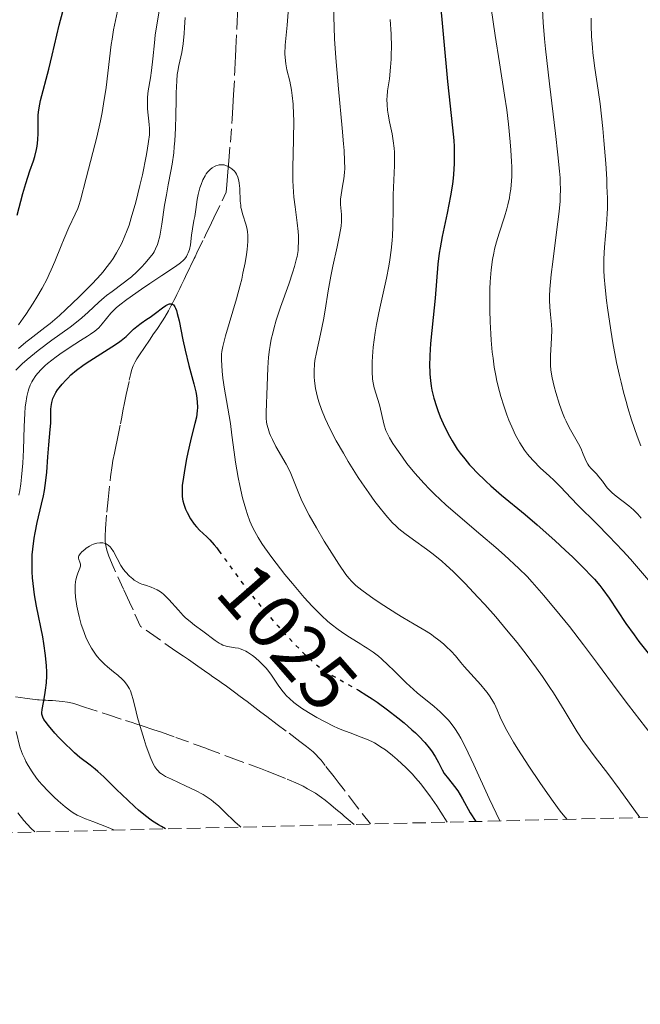
# Model space of a CAD drawing. Units: metres. Extents: x 661374 to 664827, y 4758092 to 4760452.
# Drawn here: x 663301 to 663382, y 4758114 to 4758242 of the extents above; entities that cross this region are included whole.
import ezdxf
from ezdxf.enums import TextEntityAlignment as Align

# ---------------------------------------------------------------- set-up
doc = ezdxf.new("R2010")
doc.units = ezdxf.units.M
doc.header["$MEASUREMENT"] = 0
doc.linetypes.add('DGN Style 3', pattern=[2.435890702152634, 1.739921930109024, -0.6959687720436097])
doc.linetypes.add('DGN Style 5', pattern=[1.217945351076317, 0.5219765790327072, -0.6959687720436097])
for name, color, linetype, lineweight in [('Barranco lineal', 142, 'DGN Style 3', 13), ('Cota de curva de nivel directora', 7, 'Continuous', 0), ('Curva de nivel directora', 30, 'Continuous', 30), ('Curva de nivel directora no vista', 30, 'DGN Style 5', 30), ('Curva de nivel intermedia', 30, 'Continuous', 0), ('Zona arbolada', 92, 'DGN Style 3', 0)]:
    doc.layers.add(name, color=color, linetype=linetype, lineweight=lineweight)
doc.styles.add('Style-Arial', font='arial.ttf')

msp = doc.modelspace()

# ---------------------------------------------------------------- linework, layer by layer
at = {"layer": 'Barranco lineal', "color": 142, "linetype": 'DGN Style 3', "lineweight": 13, "extrusion": (0.07204260382382757, -0.06087320788214887, 0.9955422220058876), "elevation": -240842.1557295643, "flags": 128}
msp.add_lwpolyline([(4062563.616044447, 2552936.17413888), (4062563.616044447, 2552934.47773091)], dxfattribs=at)
at = {"layer": 'Barranco lineal', "color": 142, "linetype": 'DGN Style 3', "lineweight": 13}
for points in [[(663327.9600000001, 4758219.789999999, 1029.809999999998), (663328.04, 4758220.730000001, 1029.839999999997), (663328.1799999997, 4758222.41, 1029.929999999993), (663328.2999999998, 4758223.869999999, 1030.050000000003), (663328.5, 4758226.279999999, 1030.289999999994), (663328.7199999997, 4758229.279999999, 1030.529999999999), (663328.8200000003, 4758230.800000001, 1030.699999999997), (663328.9199999999, 4758232.470000001, 1030.949999999997), (663329.0800000001, 4758235.58, 1031.5), (663329.1299999999, 4758236.680000001, 1031.660000000003), (663329.1600000003, 4758237.279999999, 1031.720000000001), (663329.2199999997, 4758238.449999999, 1031.789999999994), (663329.3899999997, 4758241.949999999, 1031.910000000003), (663329.5, 4758244.4, 1032.020000000004)], [(663346.6500000004, 4758137.880000001, 1016.270000000004), (663344.8499999996, 4758140.199999999, 1016.619999999995), (663343.0999999996, 4758142.460000001, 1017.020000000004), (663342.5800000001, 4758143.130000001, 1017.110000000001), (663342.3200000003, 4758143.470000001, 1017.14), (663341.9299999997, 4758143.970000001, 1017.160000000004), (663340.7599999999, 4758145.480000001, 1017.119999999995), (663340.2400000002, 4758146.15, 1017.160000000004), (663339.9699999997, 4758146.470000001, 1017.190000000002), (663339.5300000003, 4758146.939999999, 1017.229999999996), (663339.2100000001, 4758147.24, 1017.259999999995), (663338.3799999999, 4758147.91, 1017.320000000007), (663337.4800000006, 4758148.59, 1017.429999999993), (663335.7400000002, 4758149.91, 1017.669999999998), (663334.5800000001, 4758150.779999999, 1017.800000000003), (663333.2199999997, 4758151.810000001, 1017.899999999994), (663332.4600000001, 4758152.390000001, 1017.929999999993), (663331.6699999999, 4758152.980000001, 1017.910000000004), (663330.6799999997, 4758153.74, 1017.830000000002), (663330.2199999997, 4758154.08, 1017.800000000003), (663329.5999999996, 4758154.550000001, 1017.800000000003), (663329.2199999997, 4758154.83, 1017.830000000002), (663328.5099999999, 4758155.359999999, 1017.940000000002), (663327.9900000002, 4758155.730000001, 1018.070000000007), (663327.29, 4758156.220000001, 1018.259999999995), (663326.9500000002, 4758156.460000001, 1018.350000000006), (663326.2400000002, 4758156.960000001, 1018.490000000005), (663325.8399999999, 4758157.24, 1018.529999999999), (663325.1399999997, 4758157.730000001, 1018.559999999998), (663324.29, 4758158.32, 1018.529999999999), (663323.0499999998, 4758159.189999999, 1018.470000000001), (663322.4299999997, 4758159.619999999, 1018.470000000001), (663321.4400000004, 4758160.300000001, 1018.520000000004), (663319.0199999996, 4758161.99, 1018.710000000006), (663316.8600000005, 4758163.5, 1018.860000000001), (663315.8799999999, 4758165.630000001, 1019.149999999994), (663315.4100000003, 4758166.65, 1019.259999999995), (663314.6299999999, 4758168.34, 1019.399999999994), (663313.3099999997, 4758171.26, 1019.699999999997), (663312.75, 4758172.600000001, 1019.839999999997), (663312.5199999996, 4758173.24, 1019.899999999994), (663312.4400000004, 4758173.539999999, 1019.919999999998), (663312.3399999999, 4758173.980000001, 1019.960000000006), (663312.29, 4758174.449999999, 1020), (663312.2699999996, 4758174.710000001, 1020.029999999999), (663312.2599999999, 4758175.140000001, 1020.070000000007), (663312.3099999997, 4758176.189999999, 1020.179999999993), (663312.4800000006, 4758178.32, 1020.419999999998), (663312.6399999997, 4758179.930000001, 1020.610000000001), (663312.9800000006, 4758182.869999999, 1020.960000000006), (663313.1799999997, 4758184.34, 1021.130000000005), (663313.2800000003, 4758185.01, 1021.199999999997), (663313.4600000001, 4758185.960000001, 1021.259999999995), (663313.5899999999, 4758186.59, 1021.270000000004), (663313.8499999996, 4758187.859999999, 1021.25), (663314.2400000002, 4758189.75, 1021.179999999993), (663314.3700000001, 4758190.380000001, 1021.190000000002), (663314.6200000001, 4758191.65, 1021.259999999995), (663314.75, 4758192.279999999, 1021.309999999998), (663315.0099999999, 4758193.539999999, 1021.479999999996), (663315.4000000004, 4758195.430000001, 1021.779999999999), (663315.5800000001, 4758196.27, 1021.899999999994), (663315.6799999997, 4758196.680000001, 1021.979999999996), (663315.8099999997, 4758197.07, 1022.089999999997), (663315.8899999997, 4758197.26, 1022.160000000004), (663315.9699999997, 4758197.449999999, 1022.240000000005), (663316.1500000004, 4758197.810000001, 1022.419999999998), (663316.3600000005, 4758198.16, 1022.64), (663316.7999999998, 4758198.83, 1023.100000000006), (663317.2699999996, 4758199.52, 1023.550000000003), (663317.54, 4758199.91, 1023.75), (663317.8300000001, 4758200.350000001, 1023.949999999997), (663318, 4758200.59, 1024.039999999994), (663318.5499999998, 4758201.41, 1024.279999999999), (663318.9500000002, 4758201.99, 1024.419999999998), (663319.6799999997, 4758203.109999999, 1024.619999999995), (663319.9900000002, 4758203.59, 1024.690000000002), (663320.4800000006, 4758204.42, 1024.809999999998), (663320.79, 4758204.99, 1024.919999999998), (663321.0499999998, 4758205.49, 1025.080000000002), (663321.1799999997, 4758205.75, 1025.179999999993), (663321.3700000001, 4758206.130000001, 1025.380000000005), (663321.5499999998, 4758206.52, 1025.619999999995), (663321.6500000004, 4758206.710000001, 1025.759999999995), (663321.9299999997, 4758207.289999999, 1026.259999999995), (663322.1200000001, 4758207.680000001, 1026.639999999999), (663322.4900000002, 4758208.449999999, 1027.490000000005), (663322.8600000005, 4758209.230000001, 1028.360000000001), (663323.0499999998, 4758209.619999999, 1028.740000000005), (663323.2400000002, 4758210, 1029.059999999998), (663323.3300000001, 4758210.199999999, 1029.190000000002), (663323.4199999999, 4758210.390000001, 1029.300000000003), (663323.6100000005, 4758210.779999999, 1029.449999999997), (663323.7999999998, 4758211.17, 1029.520000000004), (663323.9199999999, 4758211.42, 1029.539999999994), (663324.1699999999, 4758211.939999999, 1029.550000000003), (663325.0800000001, 4758213.83, 1029.470000000001), (663325.4600000001, 4758214.600000001, 1029.470000000001), (663325.7400000002, 4758215.180000001, 1029.5), (663326.3600000005, 4758216.470000001, 1029.570000000007), (663327.9600000001, 4758219.789999999, 1029.809999999998)], [(663300.6399999997, 4758154.359999999, 1028.679999999993), (663301.2999999998, 4758154.26, 1028.020000000004), (663301.8799999999, 4758154.17, 1027.380000000005), (663302.8600000005, 4758154.050000001, 1026.240000000005), (663303.29, 4758154.01, 1025.770000000004), (663303.5099999999, 4758153.99, 1025.559999999998), (663303.7199999997, 4758153.970000001, 1025.369999999995), (663304.1500000004, 4758153.939999999, 1025.050000000003), (663304.5800000001, 4758153.92, 1024.789999999994), (663304.8700000001, 4758153.9, 1024.639999999999), (663305.4400000004, 4758153.869999999, 1024.369999999995), (663306.3099999997, 4758153.810000001, 1024), (663306.7400000002, 4758153.77, 1023.820000000007), (663307.3799999999, 4758153.680000001, 1023.550000000003), (663308.0199999996, 4758153.52, 1023.270000000004), (663308.4900000002, 4758153.390000001, 1023.080000000002), (663309.5800000001, 4758153.039999999, 1022.660000000004), (663312.7100000001, 4758152.02, 1021.559999999998), (663314.9000000004, 4758151.300000001, 1020.710000000006), (663315.7599999999, 4758151.02, 1020.399999999994), (663316.2400000002, 4758150.859999999, 1020.240000000005), (663317.0800000001, 4758150.59, 1019.979999999996), (663318.5700000003, 4758150.09, 1019.600000000006), (663319.5499999998, 4758149.76, 1019.39), (663321.4299999997, 4758149.100000001, 1019.050000000003), (663323.7999999998, 4758148.24, 1018.710000000006), (663325.5, 4758147.619999999, 1018.5), (663328.5999999996, 4758146.470000001, 1018.149999999994), (663331.4500000002, 4758145.41, 1017.839999999997), (663332.4000000004, 4758145.060000001, 1017.679999999993), (663333.25, 4758144.74, 1017.529999999999), (663334.0300000003, 4758144.430000001, 1017.440000000002), (663335.8600000005, 4758143.689999999, 1017.259999999995), (663337.2699999996, 4758143.07, 1017.149999999994), (663337.9199999999, 4758142.76, 1017.100000000006), (663338.5099999999, 4758142.449999999, 1017.059999999998), (663339.5099999999, 4758141.859999999, 1016.990000000005), (663340.3200000003, 4758141.32, 1016.929999999993), (663340.7699999996, 4758140.980000001, 1016.89), (663341.5099999999, 4758140.369999999, 1016.820000000007), (663342.1799999997, 4758139.810000001, 1016.740000000005), (663342.9199999999, 4758139.189999999, 1016.630000000005), (663343.25, 4758138.91, 1016.580000000002)]]:
    msp.add_polyline3d(points, dxfattribs=at)
at = {"layer": 'Curva de nivel directora', "color": 30, "linetype": 'Continuous', "lineweight": 30, "flags": 128}
for points, elevation in [([(663300.8499999986, 4758216.810000001), (663301.5999999996, 4758219.610000002), (663301.9699999985, 4758220.890000002), (663302.5299999994, 4758222.550000001), (663302.9699999997, 4758223.830000001), (663303.1599999998, 4758224.420000001), (663303.3799999988, 4758225.300000002), (663303.4599999993, 4758225.730000001), (663303.5499999986, 4758226.590000002), (663303.589999999, 4758227.430000001), (663303.589999999, 4758228.930000001), (663303.609999999, 4758229.760000001), (663303.6399999983, 4758230.140000001), (663303.7199999986, 4758230.720000003), (663303.9099999985, 4758231.660000001), (663304.9799999993, 4758235.750000001), (663305.3999999994, 4758237.53), (663305.9899999995, 4758240.119999999), (663306.3200000003, 4758241.450000001), (663307.3899999988, 4758245.51)], 1050), ([(663355.5799999993, 4758245.49), (663356.6399999988, 4758234.130000001), (663357.3000000003, 4758228.12), (663357.4399999989, 4758226.470000001), (663357.4799999992, 4758225.690000001), (663357.5099999983, 4758224.939999999), (663357.4999999994, 4758223.490000002), (663357.4099999999, 4758222.09), (663357.3200000004, 4758221.170000001), (663357.24, 4758220.550000002), (663357.0299999999, 4758219.289999999), (663356.5800000007, 4758217.070000002), (663355.9300000002, 4758214.050000003)], 1050), ([(663355.9300000002, 4758214.050000003), (663355.6599999998, 4758212.57), (663355.5599999991, 4758211.859999999), (663355.3899999993, 4758210.449999999), (663355.0400000005, 4758206.060000001), (663354.7799999992, 4758203.560000001), (663354.4500000004, 4758200.180000001), (663354.3399999987, 4758198.630000002), (663354.3099999997, 4758197.240000002), (663354.3299999998, 4758196.600000001), (663354.35, 4758196.190000001), (663354.4199999992, 4758195.390000001), (663354.5299999987, 4758194.619999999), (663354.6200000005, 4758194.109999999), (663354.8700000007, 4758193.080000003), (663355.1900000003, 4758192.010000001), (663355.3800000005, 4758191.470000003), (663355.690000001, 4758190.640000001), (663356.240000001, 4758189.390000002), (663356.8800000001, 4758188.16), (663357.230000001, 4758187.550000002), (663357.8999999994, 4758186.49), (663358.2699999983, 4758185.970000002), (663358.8600000006, 4758185.2), (663359.4999999999, 4758184.440000001), (663359.8499999985, 4758184.050000002), (663360.3899999994, 4758183.480000001), (663361.5800000008, 4758182.310000001), (663362.2299999989, 4758181.720000001), (663363.6300000005, 4758180.5), (663366.6799999992, 4758177.980000001), (663368.2399999994, 4758176.66), (663370.5199999993, 4758174.65), (663371.9400000008, 4758173.340000001), (663372.8199999993, 4758172.510000002), (663374.3399999992, 4758171), (663375.26, 4758170.039999999), (663375.6600000003, 4758169.61), (663376.3499999986, 4758168.79), (663376.7699999987, 4758168.26), (663377.5600000002, 4758167.150000001), (663379.7599999994, 4758163.87), (663380.8199999989, 4758162.390000001), (663381.4400000003, 4758161.539999999), (663382.7900000004, 4758159.789999999)], 1050), ([(663320.1099999992, 4758137.24), (663319.5500000004, 4758137.54), (663319.1700000004, 4758137.760000001), (663318.4199999993, 4758138.25), (663318.0399999993, 4758138.520000001), (663317.2999999997, 4758139.090000001), (663316.5799999998, 4758139.689999999), (663316.1100000005, 4758140.11), (663315.1899999996, 4758140.95), (663313.7599999991, 4758142.350000001), (663312.0800000004, 4758144.010000001), (663311.3399999985, 4758144.690000001), (663310.9899999996, 4758144.990000002), (663310.3199999991, 4758145.510000001), (663309.0000000005, 4758146.51), (663308.2800000006, 4758147.11), (663307.8899999994, 4758147.470000001), (663307.0699999991, 4758148.270000001), (663306.26, 4758149.109999999), (663305.7599999993, 4758149.67), (663304.9099999999, 4758150.640000002), (663304.4800000008, 4758151.199999999), (663304.3299999988, 4758151.440000001), (663304.1799999991, 4758151.720000002), (663304.1399999988, 4758151.850000001), (663304.0800000007, 4758152.12), (663304.0699999996, 4758152.300000001), (663304.0999999986, 4758152.720000001), (663304.2599999995, 4758153.630000001), (663304.4499999996, 4758154.640000001), (663304.55, 4758155.220000003), (663304.6500000006, 4758156.17), (663304.6999999998, 4758157.100000001), (663304.6999999998, 4758157.600000001), (663304.6699999986, 4758158.390000002), (663304.55, 4758159.730000001), (663304.3299999988, 4758161.270000001), (663304.1799999991, 4758162.130000001), (663303.3799999988, 4758166.109999999), (663303.1299999985, 4758167.570000002), (663303.0300000003, 4758168.310000001), (663302.8699999992, 4758169.810000001), (663302.8200000002, 4758170.560000002), (663302.7899999988, 4758171.680000001), (663302.829999999, 4758172.790000001), (663302.9000000005, 4758173.510000001), (663303.0799999994, 4758174.930000001), (663303.1899999989, 4758175.62), (663303.4599999993, 4758176.95), (663304.0199999983, 4758179.350000001), (663304.2599999995, 4758180.41), (663304.4000000004, 4758181.119999999), (663304.5900000003, 4758182.390000001), (663304.7099999988, 4758183.49), (663304.8299999996, 4758185.490000002), (663304.9700000003, 4758187.030000002), (663305.1600000003, 4758189), (663305.2199999985, 4758189.860000002), (663305.2400000007, 4758190.910000001), (663305.2400000007, 4758191.670000001), (663305.2699999998, 4758192.02), (663305.3399999992, 4758192.520000001), (663305.5, 4758193.02), (663305.6099999995, 4758193.28), (663305.88, 4758193.810000001), (663306.1100000002, 4758194.160000001), (663306.2899999992, 4758194.410000003), (663306.6899999991, 4758194.91), (663307.1600000008, 4758195.42), (663307.42, 4758195.690000001), (663307.8400000003, 4758196.09), (663308.5499999989, 4758196.7), (663309.3600000002, 4758197.310000001), (663309.7999999983, 4758197.619999999), (663311.2199999999, 4758198.54), (663313.1399999999, 4758199.720000003), (663313.9800000003, 4758200.29), (663314.3499999992, 4758200.560000001), (663314.9900000006, 4758201.090000001), (663315.9599999984, 4758202.010000002), (663316.3600000008, 4758202.380000004), (663316.9299999987, 4758202.810000001), (663317.6900000006, 4758203.310000002), (663318.0999999997, 4758203.590000002), (663318.7799999992, 4758204.11), (663319.709999999, 4758204.810000002), (663320.1399999983, 4758205.100000001), (663320.469999999, 4758205.260000002), (663320.6199999988, 4758205.310000001), (663320.829999999, 4758205.320000002), (663320.9699999997, 4758205.270000001), (663321.1199999994, 4758205.16), (663321.2899999993, 4758204.920000002), (663321.3799999988, 4758204.760000001), (663321.4999999994, 4758204.460000001), (663321.6099999989, 4758204.07), (663321.8399999992, 4758203.110000002), (663322.3299999987, 4758200.65), (663322.6199999994, 4758199.310000001), (663323.129999999, 4758197.330000001), (663323.7799999993, 4758194.930000001)], 1025), ([(663323.7799999993, 4758194.930000001), (663324.0199999985, 4758193.900000002), (663324.1100000001, 4758193.430000001), (663324.2099999986, 4758192.59), (663324.2300000008, 4758191.859999999), (663324.1999999996, 4758191.420000001), (663324.0999999989, 4758190.630000002), (663323.9, 4758189.789999999), (663323.529999999, 4758188.439999999), (663323.3099999999, 4758187.550000002), (663322.9799999992, 4758186.050000002), (663322.8099999992, 4758185.220000001), (663322.579999999, 4758183.970000001), (663322.3199999998, 4758182.270000001), (663322.2699999984, 4758181.789999999), (663322.2300000003, 4758181.000000001), (663322.2500000005, 4758180.359999999), (663322.2999999997, 4758179.99), (663322.3399999999, 4758179.770000001), (663322.4499999994, 4758179.350000001), (663322.6999999997, 4758178.680000001), (663322.9000000008, 4758178.24), (663323.3500000002, 4758177.439999999), (663323.8199999996, 4758176.730000001), (663324.0900000001, 4758176.4), (663324.5499999982, 4758175.92), (663324.9199999992, 4758175.590000002), (663325.5000000005, 4758175.050000001), (663325.8400000002, 4758174.720000002), (663326.4100000003, 4758174.08), (663326.7299999997, 4758173.680000001), (663327.0099999993, 4758173.300000001)], 1025), ([(663345.1199999986, 4758155.210000001), (663346.2000000004, 4758154.54), (663346.8499999987, 4758154.12), (663347.5100000004, 4758153.670000001), (663348.8699999992, 4758152.689999999), (663350.1900000002, 4758151.660000003), (663351.0199999996, 4758150.970000001), (663352.0299999998, 4758150.09), (663352.479999999, 4758149.680000002), (663352.9299999983, 4758149.25), (663353.6900000006, 4758148.460000001), (663354.2599999983, 4758147.770000001), (663354.5699999989, 4758147.360000002), (663355.0499999997, 4758146.61), (663355.4499999996, 4758145.840000001), (663355.9399999991, 4758144.890000002), (663356.2199999986, 4758144.439999999), (663356.7399999994, 4758143.750000001), (663357.5499999984, 4758142.740000002), (663357.9500000008, 4758142.16), (663358.5599999988, 4758141.130000002), (663359.5899999992, 4758139.33), (663360.2999999999, 4758138.199999999)], 1025)]:
    msp.add_lwpolyline(points, dxfattribs=dict(at, elevation=elevation))
at = {"layer": 'Curva de nivel directora no vista', "color": 30, "linetype": 'DGN Style 5', "lineweight": 30, "elevation": 1025, "flags": 128}
msp.add_lwpolyline([(663327.0099999993, 4758173.300000001), (663327.8299999996, 4758172.180000001), (663329.0499999999, 4758170.460000002), (663329.7599999985, 4758169.480000001), (663330.99, 4758167.880000004), (663331.6699999995, 4758167.03), (663333.1499999993, 4758165.260000001), (663334.6800000003, 4758163.51), (663335.6900000006, 4758162.400000001), (663336.9400000002, 4758161.070000002), (663337.519999999, 4758160.48), (663338.109999999, 4758159.9), (663339.1399999994, 4758158.939999999), (663340.0499999992, 4758158.210000001), (663340.6199999992, 4758157.800000002), (663340.9999999992, 4758157.550000002), (663341.7799999992, 4758157.08), (663344.9699999989, 4758155.300000001), (663345.1199999986, 4758155.210000001)], dxfattribs=at)
at = {"layer": 'Curva de nivel intermedia', "color": 30, "linetype": 'Continuous', "lineweight": 0, "flags": 128}
for points, elevation in [([(663301.0200000008, 4758199.519999999), (663302.0100000009, 4758200.34), (663302.5099999993, 4758200.750000001), (663303.2900000017, 4758201.339999998), (663304.4699999996, 4758202.230000001), (663305.1600000003, 4758202.779999998), (663306.3400000005, 4758203.8), (663307.190000002, 4758204.579999999), (663308.9100000008, 4758206.210000001), (663310.0000000016, 4758207.279999999), (663310.5200000004, 4758207.82), (663311.2800000003, 4758208.640000001), (663312.010000001, 4758209.479999999), (663312.370000001, 4758209.92), (663312.9900000001, 4758210.749999999), (663313.3000000007, 4758211.199999998), (663313.7500000001, 4758211.92), (663314.1900000004, 4758212.720000001), (663314.4100000017, 4758213.16), (663314.8400000008, 4758214.130000001), (663315.050000001, 4758214.66), (663315.3600000016, 4758215.519999999), (663315.6600000011, 4758216.459999999), (663316.2500000012, 4758218.509999999), (663316.780000001, 4758220.640000001), (663317.0899999995, 4758222.019999999), (663317.5800000012, 4758224.439999999), (663317.7199999997, 4758225.17), (663317.9000000008, 4758226.350000001), (663318.0000000015, 4758227.239999999), (663318.0199999993, 4758227.73), (663318.0199999993, 4758228.02), (663317.9900000002, 4758228.579999999), (663317.7700000012, 4758230.609999998), (663317.74, 4758231.350000001), (663317.74, 4758231.730000001), (663317.7700000012, 4758232.119999999), (663317.8600000006, 4758232.91), (663318.14, 4758234.630000002), (663318.2800000008, 4758235.559999999), (663318.4500000007, 4758237.060000001), (663318.6600000008, 4758239.130000001), (663318.7700000004, 4758240.13), (663319.4000000006, 4758244.079999999)], 1040), ([(663301.0200000008, 4758202.59), (663301.6599999999, 4758203.46), (663301.9900000008, 4758203.939999998), (663302.9200000007, 4758205.38), (663303.4000000012, 4758206.16), (663304.0899999996, 4758207.36), (663304.74, 4758208.560000001), (663305.0300000006, 4758209.140000001), (663305.2899999999, 4758209.710000002), (663305.7600000015, 4758210.8), (663306.5599999995, 4758212.829999999), (663306.9500000007, 4758213.789999999), (663307.5800000011, 4758215.199999999), (663308.3900000001, 4758216.92), (663308.7099999997, 4758217.680000001), (663308.8400000016, 4758218.04), (663309.0600000008, 4758218.730000001), (663309.7900000016, 4758221.59), (663310.6800000012, 4758224.910000001), (663311.1900000008, 4758226.92), (663311.6700000013, 4758229.05), (663311.8800000015, 4758230.13), (663312.0700000015, 4758231.220000001), (663312.3900000011, 4758233.369999998), (663313.0599999994, 4758238.92), (663313.1700000011, 4758239.619999998), (663313.3700000001, 4758240.83), (663313.9900000015, 4758243.840000001)], 1045), ([(663336.0199999993, 4758243.689999999), (663335.8499999993, 4758241.449999999), (663335.6100000001, 4758238.829999999), (663335.57, 4758237.74), (663335.5900000001, 4758237.26), (663335.6700000005, 4758236.410000001), (663335.8100000013, 4758235.659999999), (663336.1800000002, 4758234.17), (663336.4100000004, 4758233.009999999), (663336.4999999999, 4758232.329999999), (663336.6200000005, 4758231.189999999), (663336.6800000009, 4758229.859999999), (663336.7000000009, 4758229.119999999), (663336.6699999997, 4758226.59), (663336.5900000014, 4758222.99), (663336.6000000003, 4758221.300000001), (663336.6400000006, 4758220.529999999), (663336.7400000012, 4758219.130000001), (663336.8799999999, 4758217.899999999), (663337.1600000013, 4758215.829999999), (663337.290000001, 4758214.67), (663337.3300000012, 4758214.130000001), (663337.3400000002, 4758213.359999999), (663337.2999999999, 4758212.600000001), (663337.2599999999, 4758212.220000001), (663337.1300000001, 4758211.439999999), (663337.0400000006, 4758211.029999998), (663336.8000000014, 4758210.13), (663336.5900000014, 4758209.460000001), (663336.0599999994, 4758207.880000001), (663334.990000001, 4758204.869999998), (663334.4500000001, 4758203.199999998), (663334.1300000005, 4758202.08), (663333.9800000007, 4758201.52), (663333.7900000009, 4758200.71), (663333.640000001, 4758199.91), (663333.5600000005, 4758199.4), (663333.440000002, 4758198.41), (663333.3400000016, 4758197.029999999), (663333.2699999999, 4758194.67), (663333.1200000001, 4758191.210000001), (663333.1400000004, 4758190.46), (663333.1900000017, 4758190.009999998), (663333.240000001, 4758189.729999999), (663333.3800000016, 4758189.159999999), (663333.5800000007, 4758188.56), (663333.7000000014, 4758188.23), (663333.9400000004, 4758187.710000001), (663334.4000000008, 4758186.800000001), (663335.7100000007, 4758184.539999999), (663336.1399999999, 4758183.71), (663336.3400000011, 4758183.300000001), (663336.5100000009, 4758182.88), (663336.8500000007, 4758182.02), (663337.3600000005, 4758180.730000001), (663337.6799999999, 4758179.98), (663338.3200000015, 4758178.66), (663338.7200000016, 4758177.909999999), (663339.6500000014, 4758176.269999999), (663340.6700000007, 4758174.560000001)], 1035), ([(663341.8399999996, 4758243.859999998), (663341.9400000002, 4758241.179999999), (663342.0099999995, 4758239.660000001), (663342.1600000014, 4758237.199999999), (663342.49, 4758233.199999998), (663342.9700000006, 4758228.100000001), (663343.1600000006, 4758226.039999999), (663343.2300000021, 4758225.190000001), (663343.3000000014, 4758223.849999999), (663343.3100000003, 4758222.869999997), (663343.2900000003, 4758222.350000001), (663343.2000000009, 4758221.5), (663343.0399999999, 4758220.579999999), (663342.8400000011, 4758219.42), (663342.7800000006, 4758218.88), (663342.7699999994, 4758218.17), (663342.8900000001, 4758216.899999999), (663342.9100000003, 4758216.300000001), (663342.9000000014, 4758215.970000001), (663342.8400000011, 4758215.38), (663342.650000001, 4758214.230000001), (663342.3200000002, 4758212.680000001), (663341.7700000004, 4758210.21), (663341.510000001, 4758208.909999999), (663341.1800000002, 4758207), (663340.7800000003, 4758204.49), (663340.5600000012, 4758203.24), (663340.160000001, 4758201.37), (663339.6500000014, 4758199.01), (663339.4600000014, 4758197.970000001), (663339.4000000011, 4758197.500000001), (663339.3400000007, 4758196.630000001), (663339.3499999996, 4758195.84), (663339.3899999999, 4758195.33), (663339.5400000019, 4758194.32), (663339.7699999998, 4758193.220000001), (663339.9400000019, 4758192.619999999), (663340.2900000006, 4758191.609999998), (663340.7700000012, 4758190.439999999), (663341.0700000006, 4758189.779999998), (663341.4200000016, 4758189.080000001)], 1040), ([(663362.2900000014, 4758243.63), (663362.8000000011, 4758240.11), (663363.350000001, 4758236.55), (663364.0199999993, 4758232.380000001), (663364.300000001, 4758230.460000001), (663364.54, 4758228.619999999), (663364.7700000004, 4758226.319999998), (663364.8600000021, 4758225.25), (663364.9400000002, 4758223.76), (663364.9600000003, 4758223.069999998), (663364.9500000014, 4758221.819999999), (663364.9300000012, 4758221.249999999), (663364.8300000007, 4758220.17), (663364.7300000001, 4758219.49), (663364.6500000019, 4758219.05), (663364.4500000007, 4758218.16), (663364.3099999998, 4758217.640000001), (663364.0000000015, 4758216.600000001), (663363.3100000008, 4758214.449999998), (663362.9900000012, 4758213.359999999), (663362.7300000018, 4758212.38), (663362.6200000001, 4758211.869999998), (663362.4700000003, 4758211.06), (663362.2900000014, 4758209.720000001), (663362.1700000009, 4758208.149999999), (663362.1300000006, 4758207.26), (663362.0999999993, 4758205.470000002), (663362.1100000005, 4758204.499999999), (663362.1500000008, 4758202.98), (663362.2300000011, 4758201.41), (663362.2900000014, 4758200.619999999), (663362.4400000012, 4758199.039999999), (663362.5300000008, 4758198.259999998), (663362.7000000007, 4758197.109999999), (663362.8900000006, 4758196.01), (663363.0400000003, 4758195.300000001), (663363.36, 4758193.940000001), (663363.540000001, 4758193.289999999), (663363.9099999998, 4758192.069999999), (663364.3099999998, 4758190.939999999), (663364.5800000003, 4758190.240000002), (663365.1200000013, 4758188.980000001), (663365.4200000007, 4758188.350000001), (663366.0100000009, 4758187.270000001), (663366.5899999997, 4758186.359999998), (663366.980000001, 4758185.84), (663367.2400000002, 4758185.520000001), (663367.7600000009, 4758184.939999999), (663368.6600000019, 4758184.060000001), (663369.8600000021, 4758182.980000001), (663370.4299999998, 4758182.440000001), (663371.2800000014, 4758181.57), (663372.6400000004, 4758180.130000001), (663373.5400000013, 4758179.21), (663375.9800000021, 4758176.800000001), (663377.5500000011, 4758175.210000002), (663379.3500000006, 4758173.289999999), (663380.3400000005, 4758172.189999999), (663381.3900000011, 4758170.989999999), (663383.6599999998, 4758168.340000001)], 1055), ([(663368.9299999999, 4758243.460000001), (663369.0300000006, 4758241.779999999), (663369.2000000004, 4758239.649999999), (663369.3200000012, 4758238.38), (663369.8399999997, 4758233.84), (663370.6199999999, 4758227.380000001), (663370.9400000017, 4758224.630000001), (663371.1500000019, 4758222.499999999), (663371.2200000011, 4758221.63), (663371.2400000012, 4758221.100000001), (663371.2700000004, 4758220.119999998), (663371.2500000001, 4758219.210000001), (663371.2099999998, 4758218.599999999), (663371.0900000014, 4758217.279999999), (663370.7699999996, 4758214.59), (663370.28, 4758210.769999999), (663370.07, 4758209.099999999), (663369.8900000011, 4758207.219999999), (663369.850000001, 4758206.289999999), (663369.850000001, 4758205.779999999), (663369.8900000011, 4758204.880000001), (663369.9900000016, 4758203.939999998), (663370.1100000001, 4758202.65), (663370.1400000014, 4758201.96), (663370.1100000001, 4758200.849999999), (663370.0200000008, 4758199.34), (663369.9900000016, 4758198.619999998)], 1060), ([(663310.0599999998, 4758204.220000001), (663311.4600000012, 4758205.539999999), (663312.1200000006, 4758206.130000001), (663312.4600000004, 4758206.41), (663313.1599999999, 4758206.929999999), (663314.5999999995, 4758207.970000001), (663315.3200000015, 4758208.529999999), (663315.6800000013, 4758208.829999999), (663316.3800000009, 4758209.470000001), (663317.0300000014, 4758210.119999998), (663317.4300000014, 4758210.55), (663318.110000001, 4758211.359999998), (663318.4700000008, 4758211.83), (663318.6200000006, 4758212.060000001), (663318.8100000005, 4758212.420000001), (663319.0499999997, 4758212.99), (663319.1500000004, 4758213.319999999), (663319.3400000003, 4758214.099999999), (663319.5999999995, 4758215.63), (663319.9800000017, 4758218.109999999), (663320.2000000008, 4758219.42), (663320.4400000023, 4758220.74), (663320.7800000019, 4758222.51), (663320.9400000006, 4758223.429999999), (663321.1500000008, 4758224.890000001), (663321.2300000013, 4758225.65), (663321.2900000016, 4758226.449999998), (663321.3800000009, 4758228.100000001), (663321.4200000013, 4758229.740000002), (663321.4500000003, 4758231.769999999), (663321.4700000006, 4758232.649999999), (663321.5399999997, 4758234.23), (663321.6200000001, 4758235.019999999), (663321.6700000016, 4758235.460000001), (663321.8100000002, 4758236.220000001), (663322.1900000002, 4758237.880000002), (663322.3800000001, 4758239.01), (663322.5099999999, 4758240.359999998), (663322.5700000002, 4758241.130000002), (663322.6300000005, 4758242.41)], 1035), ([(663349.1900000012, 4758242.180000001), (663349.3200000008, 4758240.26), (663349.360000001, 4758238.599999999), (663349.35, 4758237.630000001), (663349.3299999997, 4758237.039999999), (663349.2600000004, 4758235.98), (663349.0999999995, 4758234.5), (663348.8700000015, 4758232.92), (663348.7999999999, 4758232.210000001), (663348.790000001, 4758231.849999999), (663348.7999999999, 4758231.130000001), (663348.8700000015, 4758230.4), (663348.9299999997, 4758229.910000001)], 1045), ([(663375.250000001, 4758242.329999999), (663375.26, 4758241.38), (663375.3099999992, 4758239.949999999), (663375.4099999998, 4758238.529999999), (663375.4700000001, 4758237.850000001), (663375.5400000017, 4758237.189999999), (663375.7200000006, 4758235.880000001), (663376.1600000008, 4758232.990000002), (663376.3999999999, 4758231.220000001), (663376.7500000009, 4758228.029999998), (663376.8899999994, 4758226.5), (663377.1300000009, 4758223.489999999), (663377.2600000005, 4758221.46), (663377.3000000007, 4758220.560000001), (663377.35, 4758219.019999999), (663377.35, 4758217.720000001), (663377.3200000009, 4758216.970000002), (663377.2400000005, 4758215.599999999), (663376.9700000001, 4758212.67), (663376.8899999994, 4758211.140000001), (663376.8800000006, 4758210.17), (663376.9000000006, 4758209.649999999), (663376.9400000009, 4758208.819999999), (663377.0599999994, 4758207.409999999), (663377.2500000016, 4758205.749999999), (663377.37, 4758204.800000001), (663377.8000000014, 4758201.88), (663378.0700000019, 4758200.259999999), (663378.5500000003, 4758197.720000001), (663378.9200000013, 4758196.01), (663379.1200000001, 4758195.149999999), (663379.4300000009, 4758193.88), (663379.7700000006, 4758192.65), (663380.0000000009, 4758191.84), (663380.4900000005, 4758190.289999999), (663381.2200000013, 4758188.150000001), (663381.6900000006, 4758186.880000001)], 1065), ([(663348.9299999997, 4758229.910000001), (663349.1100000006, 4758228.909999999), (663349.4500000004, 4758227.34), (663349.6100000013, 4758226.46), (663349.7200000009, 4758225.499999999), (663349.760000001, 4758224.98), (663349.77, 4758224.42), (663349.77, 4758223.23), (663349.6100000013, 4758219.439999999), (663349.5800000001, 4758217.640000001), (663349.550000001, 4758215.310000001), (663349.4900000007, 4758214.119999999), (663349.4400000015, 4758213.509999999), (663349.3200000008, 4758212.26), (663349.1500000008, 4758211.01), (663349.0200000012, 4758210.199999998), (663348.7400000019, 4758208.640000001), (663348.390000001, 4758207.069999999), (663347.9300000004, 4758205.119999998), (663347.7200000003, 4758204.15), (663347.4299999998, 4758202.630000001), (663347.2599999999, 4758201.609999998), (663347.0099999995, 4758199.710000001), (663346.9, 4758198.48), (663346.8600000021, 4758197.769999999), (663346.8600000021, 4758196.550000001), (663346.9200000003, 4758195.539999999), (663346.9800000006, 4758195.08), (663347.1300000002, 4758194.409999999), (663347.8000000009, 4758192.220000001), (663348.4300000012, 4758189.590000001), (663348.6600000013, 4758188.890000001), (663348.8200000002, 4758188.529999998), (663349.1200000017, 4758187.930000001), (663349.5599999999, 4758187.21), (663349.8300000003, 4758186.779999998), (663350.7800000003, 4758185.42), (663351.3800000015, 4758184.630000001), (663352.4099999998, 4758183.359999998), (663353.6000000011, 4758182.009999999), (663354.2600000005, 4758181.32), (663354.9500000012, 4758180.63), (663356.4300000009, 4758179.26), (663357.9599999997, 4758177.909999999), (663360.9500000004, 4758175.380000001), (663362.8900000006, 4758173.709999999), (663364.0100000004, 4758172.719999999), (663365.860000001, 4758171.019999999), (663366.9400000006, 4758169.960000001), (663367.6000000001, 4758169.239999999), (663369.1300000012, 4758167.48), (663371.2300000022, 4758164.939999999), (663372.4200000013, 4758163.460000001), (663374.2600000009, 4758161.099999999), (663376.0500000013, 4758158.689999999), (663378.5999999995, 4758155.220000001), (663380.0700000002, 4758153.28), (663383.7400000005, 4758148.529999998)], 1045), ([(663323.1800000003, 4758212.34), (663323.3099999999, 4758212.970000001), (663323.4400000018, 4758214.220000001), (663323.5700000015, 4758215.050000002), (663323.7700000004, 4758216.100000001), (663323.8799999999, 4758216.649999999), (663324.0099999995, 4758217.539999999), (663324.2100000007, 4758218.819999999), (663324.3400000003, 4758219.48), (663324.5500000005, 4758220.349999999), (663324.6900000013, 4758220.769999999), (663324.9200000016, 4758221.369999998), (663325.2099999998, 4758221.909999999), (663325.3700000008, 4758222.159999999), (663325.5300000017, 4758222.369999999), (663325.8700000015, 4758222.73), (663326.1500000008, 4758222.949999998), (663326.4400000015, 4758223.130000002), (663326.6000000001, 4758223.199999998), (663326.9000000019, 4758223.300000002), (663327.0600000005, 4758223.33), (663327.2999999998, 4758223.349999999), (663327.53, 4758223.34), (663327.6900000009, 4758223.310000001), (663328.0000000016, 4758223.220000001), (663328.1500000014, 4758223.16), (663328.4300000007, 4758223), (663328.7000000012, 4758222.800000001), (663329.0099999997, 4758222.499999999), (663329.1399999993, 4758222.329999999), (663329.2700000012, 4758222.13), (663329.4600000011, 4758221.71), (663329.5900000008, 4758221.259999999), (663329.6500000012, 4758220.939999999), (663329.7100000015, 4758220.269999999), (663329.7699999996, 4758218.640000001), (663329.8300000001, 4758218.08), (663329.8700000002, 4758217.800000001), (663329.9300000005, 4758217.519999999), (663330.0700000013, 4758216.970000002), (663330.5400000009, 4758215.489999999), (663330.6799999994, 4758214.939999999), (663330.7300000007, 4758214.66), (663330.7599999999, 4758214.220000001), (663330.7500000009, 4758213.369999998), (663330.6700000004, 4758212.349999999), (663330.5900000001, 4758211.720000001), (663330.4100000011, 4758210.61), (663330.1299999994, 4758209.279999998), (663329.9599999996, 4758208.520000001), (663329.7500000017, 4758207.710000001), (663329.2700000012, 4758205.970000001), (663327.8699999996, 4758201.17), (663327.5000000009, 4758199.760000001), (663327.3800000002, 4758199.13), (663327.3500000011, 4758198.770000001), (663327.3600000001, 4758198.039999999), (663327.4500000017, 4758196.570000002), (663327.5400000013, 4758195.679999999), (663327.7300000011, 4758194.239999999), (663327.9800000016, 4758192.76), (663328.3400000014, 4758190.769999999), (663328.5, 4758189.779999998), (663328.7000000012, 4758188.279999998), (663328.9699999995, 4758186.07), (663329.1600000017, 4758184.769999999), (663329.5000000015, 4758182.8), (663329.7200000006, 4758181.749999999), (663330.0800000003, 4758180.180000001), (663330.4900000016, 4758178.689999999), (663330.7100000007, 4758177.999999999), (663331.0200000014, 4758177.149999999), (663331.1900000012, 4758176.760000001), (663331.4500000004, 4758176.180000001), (663331.6500000017, 4758175.8), (663332.0800000008, 4758175.029999998), (663332.5800000015, 4758174.239999999), (663332.9600000015, 4758173.680000001), (663333.86, 4758172.439999999), (663335.57, 4758170.23), (663336.5300000011, 4758169.039999999), (663338.0599999999, 4758167.25), (663339.0900000003, 4758166.119999999), (663339.6, 4758165.59), (663340.3600000022, 4758164.849999999), (663341.0900000008, 4758164.189999999), (663341.5600000002, 4758163.79), (663342.4600000011, 4758163.09), (663342.8900000001, 4758162.779999999), (663343.7199999995, 4758162.220000001), (663344.4800000016, 4758161.749999999), (663345.3900000014, 4758161.199999999), (663345.8000000003, 4758160.949999998), (663346.2300000017, 4758160.679999998), (663347.0000000006, 4758160.16), (663347.6700000013, 4758159.63), (663348.1000000003, 4758159.270000001), (663348.9600000009, 4758158.460000001), (663349.6600000005, 4758157.759999999), (663350.6999999998, 4758156.720000001), (663351.280000001, 4758156.17)], 1030), ([(663301.1000000011, 4758180.509999999), (663301.2000000018, 4758181.09), (663301.3400000003, 4758181.970000001), (663301.4499999998, 4758182.859999998), (663301.5999999996, 4758184.65), (663301.6900000012, 4758186.390000001), (663301.7699999996, 4758189.420000001), (663301.85, 4758191.099999999), (663301.9200000016, 4758191.96), (663301.9800000018, 4758192.449999999), (663302.1200000005, 4758193.279999998), (663302.2900000003, 4758193.980000001), (663302.390000001, 4758194.3), (663302.5600000008, 4758194.760000001), (663302.7700000008, 4758195.199999998), (663302.9000000005, 4758195.42), (663303.2900000017, 4758196.01), (663303.5300000008, 4758196.32), (663303.9600000001, 4758196.800000001), (663304.5000000009, 4758197.310000001), (663304.8099999994, 4758197.579999999), (663305.9000000001, 4758198.439999999), (663306.7200000006, 4758199.019999999), (663308.35, 4758200.100000001), (663309.0899999997, 4758200.560000001), (663309.9800000016, 4758201.109999998), (663310.3800000016, 4758201.380000001), (663310.9299999992, 4758201.779999998), (663311.1799999997, 4758202), (663311.4299999999, 4758202.220000002), (663311.8800000015, 4758202.699999999), (663313.0100000004, 4758204.079999999), (663313.4600000017, 4758204.57), (663313.7099999998, 4758204.800000001), (663314.1600000013, 4758205.179999999), (663315.1000000001, 4758205.890000001), (663316.9700000009, 4758207.199999999), (663318.0500000005, 4758207.939999999), (663319.6300000009, 4758208.980000001), (663321.3800000009, 4758210.13), (663322.0500000016, 4758210.640000002), (663322.4200000004, 4758210.980000001), (663322.5800000012, 4758211.16), (663322.7900000014, 4758211.439999999), (663322.9500000001, 4758211.73), (663323.0400000017, 4758211.929999999), (663323.1800000003, 4758212.34)], 1030), ([(663300.6900000023, 4758196.699999998), (663301.5300000004, 4758197.529999999), (663302.1699999997, 4758198.100000001), (663302.620000001, 4758198.48), (663303.5800000001, 4758199.26), (663305.3500000003, 4758200.580000001), (663307.7199999995, 4758202.289999999), (663308.7600000012, 4758203.100000001), (663309.2300000006, 4758203.48), (663310.0599999998, 4758204.220000001)], 1035), ([(663369.9900000016, 4758198.619999998), (663369.9800000006, 4758197.76), (663369.9900000016, 4758197.34), (663370.0400000009, 4758196.720000001), (663370.2000000018, 4758195.730000001), (663370.4500000001, 4758194.600000001), (663370.6700000013, 4758193.800000002), (663371.1500000019, 4758192.239999999), (663371.5400000009, 4758191.189999999), (663371.8100000012, 4758190.539999999), (663372.0000000012, 4758190.119999998), (663372.4100000003, 4758189.289999999), (663372.930000001, 4758188.359999998), (663373.5999999993, 4758187.149999999), (663373.8899999999, 4758186.59), (663374.2100000017, 4758185.810000001), (663374.5899999995, 4758184.91), (663374.8200000019, 4758184.51), (663374.9500000017, 4758184.319999999), (663375.26, 4758183.96), (663375.9300000007, 4758183.260000001), (663376.2600000014, 4758182.9), (663376.7000000017, 4758182.310000001), (663377.0999999996, 4758181.749999999), (663377.3299999998, 4758181.460000001), (663377.740000001, 4758181.019999999), (663377.9700000013, 4758180.8), (663378.49, 4758180.359999999), (663380.1200000015, 4758179.13), (663380.7400000007, 4758178.609999998), (663381.1000000006, 4758178.27), (663381.3100000008, 4758178.039999999), (663381.7399999998, 4758177.529999999)], 1060), ([(663341.4200000016, 4758189.080000001), (663342.2199999996, 4758187.55), (663343.1400000005, 4758185.939999998), (663343.7700000008, 4758184.859999998), (663345.0600000005, 4758182.8), (663345.5299999999, 4758182.100000001), (663346.4200000018, 4758180.810000001), (663347.230000001, 4758179.689999999), (663347.7400000005, 4758179.029999999), (663348.6300000001, 4758177.920000001), (663349.4600000017, 4758176.98), (663349.9800000001, 4758176.470000001), (663350.3300000011, 4758176.15), (663351.1200000001, 4758175.52), (663352.2199999997, 4758174.710000001), (663353.9100000019, 4758173.49), (663354.7700000001, 4758172.849999999), (663355.8899999999, 4758171.949999998), (663356.4600000001, 4758171.449999999), (663357.3600000007, 4758170.619999998), (663358.9200000009, 4758169.060000001), (663360.5700000004, 4758167.300000001), (663361.4800000001, 4758166.310000001), (663362.8800000015, 4758164.720000001), (663364.2800000008, 4758163.060000001), (663364.9800000006, 4758162.23), (663365.650000001, 4758161.389999999), (663366.9500000018, 4758159.730000001), (663368.17, 4758158.079999999), (663368.9299999999, 4758157.010000001), (663369.9, 4758155.59), (663370.3499999995, 4758154.9), (663371.7599999999, 4758152.619999998), (663373.4500000018, 4758149.84), (663374.2699999998, 4758148.579999999), (663374.6900000002, 4758147.989999999), (663375.6500000012, 4758146.699999999), (663377.530000001, 4758144.23), (663378.8699999999, 4758142.430000001), (663381.57, 4758138.710000001)], 1040), ([(663329.8500000001, 4758137.48), (663329.6600000003, 4758137.640000001), (663329.1200000015, 4758138.13), (663327.6999999998, 4758139.509999999), (663326.9800000001, 4758140.189999999), (663326.3099999997, 4758140.77), (663326.0000000012, 4758141.009999999), (663325.3799999997, 4758141.449999999), (663324.9500000007, 4758141.710000001), (663323.9800000006, 4758142.23), (663322.6600000019, 4758142.84), (663320.8700000015, 4758143.67), (663320.1100000015, 4758144.050000001), (663319.5800000017, 4758144.369999998), (663319.3600000005, 4758144.529999999), (663319.0800000011, 4758144.789999999), (663318.9500000014, 4758144.939999999), (663318.7100000001, 4758145.279999998), (663318.54, 4758145.59), (663318.2000000003, 4758146.359999999), (663317.6000000013, 4758147.980000001), (663317.3200000019, 4758148.81), (663316.7899999999, 4758150.499999999), (663316.4600000014, 4758151.680000001), (663316.0999999993, 4758153.13), (663315.8600000001, 4758154.130000002), (663315.7400000016, 4758154.560000001), (663315.5400000005, 4758155.119999999), (663315.4199999997, 4758155.390000001), (663315.1400000004, 4758155.88), (663314.7900000017, 4758156.329999999), (663314.5300000003, 4758156.619999999), (663313.910000001, 4758157.189999999), (663313.3700000001, 4758157.619999998), (663312.5800000011, 4758158.249999999), (663312.180000001, 4758158.600000001), (663311.5799999997, 4758159.199999998), (663311.2900000014, 4758159.539999999), (663311.1000000014, 4758159.769999999), (663310.7400000015, 4758160.289999999), (663310.5100000014, 4758160.66), (663310.070000001, 4758161.460000001), (663309.7699999993, 4758162.109999998), (663309.3600000002, 4758163.170000001), (663309.1800000013, 4758163.73), (663308.890000001, 4758164.78), (663308.7600000012, 4758165.32), (663308.6000000002, 4758166.119999999), (663308.4400000017, 4758167.289999997), (663308.3900000001, 4758168.019999999), (663308.3800000012, 4758168.359999998), (663308.4000000014, 4758168.84), (663308.4400000017, 4758169.269999998), (663308.4900000007, 4758169.529999999), (663308.6100000015, 4758169.99), (663308.740000001, 4758170.399999999), (663308.9100000008, 4758170.84), (663308.9800000002, 4758171.029999999), (663309.0600000008, 4758171.279999999), (663309.0700000018, 4758171.4), (663309.0700000018, 4758171.55), (663309.0000000005, 4758171.83), (663308.8600000017, 4758172.17), (663308.8200000015, 4758172.349999998), (663308.8300000004, 4758172.529999999), (663308.8600000017, 4758172.63), (663308.9500000012, 4758172.789999999), (663309.0200000005, 4758172.9), (663309.2300000006, 4758173.140000001), (663309.6200000017, 4758173.48), (663309.8200000006, 4758173.630000001), (663310.2300000018, 4758173.899999999), (663310.5500000016, 4758174.060000001), (663310.7700000006, 4758174.159999998), (663311.2000000019, 4758174.289999999), (663311.5900000009, 4758174.34), (663311.8400000012, 4758174.34), (663311.990000001, 4758174.319999999), (663312.2700000004, 4758174.239999999), (663312.4200000003, 4758174.179999999), (663312.6799999995, 4758174.009999999), (663312.9200000009, 4758173.800000001), (663313.0700000006, 4758173.619999997), (663313.35, 4758173.2), (663314.2999999999, 4758171.4), (663314.6599999998, 4758170.88), (663314.9000000012, 4758170.56), (663315.440000002, 4758169.999999999), (663315.8400000001, 4758169.65), (663316.05, 4758169.489999999), (663316.4099999999, 4758169.259999999), (663316.8100000002, 4758169.060000001), (663317.0300000014, 4758168.970000001), (663317.5099999997, 4758168.819999998), (663318.2400000006, 4758168.58), (663318.6299999994, 4758168.42), (663319.0300000019, 4758168.220000001), (663319.2400000019, 4758168.09), (663319.5500000004, 4758167.88), (663319.87, 4758167.609999999), (663320.5100000015, 4758166.99)], 1020), ([(663340.6700000007, 4758174.560000001), (663341.3400000011, 4758173.470000001), (663342.5500000004, 4758171.57), (663343.4600000001, 4758170.24), (663343.8400000001, 4758169.739999999), (663344.2300000013, 4758169.310000001), (663344.4300000002, 4758169.099999998), (663344.7600000009, 4758168.800000001), (663345.55, 4758168.170000001), (663347.1500000004, 4758167.029999998), (663348.390000001, 4758166.189999998), (663350.0600000005, 4758165.119999999), (663350.8300000017, 4758164.640000002), (663352.3099999991, 4758163.77), (663353.8600000005, 4758162.869999999), (663354.5399999999, 4758162.439999999), (663354.8700000007, 4758162.199999998), (663355.51, 4758161.720000001), (663356.1100000013, 4758161.219999999), (663356.4700000011, 4758160.899999999), (663357.1000000014, 4758160.279999998), (663357.6500000014, 4758159.67), (663358.3399999997, 4758158.83), (663358.78, 4758158.3), (663359.6500000019, 4758157.33), (663360.9500000004, 4758155.899999999), (663361.5200000004, 4758155.220000001), (663361.7700000008, 4758154.920000001), (663362.1799999997, 4758154.349999999), (663362.5199999996, 4758153.81), (663362.7100000017, 4758153.460000001), (663363.0700000017, 4758152.689999999), (663363.4600000004, 4758151.74), (663363.730000001, 4758151.149999999), (663364.3099999998, 4758150.01), (663365.1700000004, 4758148.49), (663365.7400000005, 4758147.569999999), (663367.1500000008, 4758145.380000001), (663368.5800000012, 4758143.269999999), (663369.300000001, 4758142.24), (663370.3300000015, 4758140.79), (663371.2500000001, 4758139.560000001), (663371.6400000014, 4758139.06), (663372.1300000009, 4758138.480000001)], 1035), ([(663320.5100000015, 4758166.99), (663321.79, 4758165.58), (663322.4000000004, 4758164.919999998), (663322.7000000019, 4758164.619999999), (663323.2800000008, 4758164.109999999), (663323.8399999996, 4758163.67), (663324.9400000017, 4758162.859999999), (663326.5399999998, 4758161.65), (663327.0400000005, 4758161.329999999), (663327.2900000009, 4758161.190000001), (663327.520000001, 4758161.080000001), (663327.9700000003, 4758160.92), (663328.3900000005, 4758160.83), (663329.1300000005, 4758160.73), (663329.5599999995, 4758160.649999999), (663329.7800000008, 4758160.59), (663330.1200000006, 4758160.470000001), (663330.5000000005, 4758160.27), (663330.7199999995, 4758160.15), (663331.37, 4758159.699999999), (663331.7300000021, 4758159.42), (663332.2800000019, 4758158.939999999), (663332.8300000018, 4758158.4), (663333.0900000011, 4758158.099999999), (663333.3400000016, 4758157.8), (663333.8100000008, 4758157.16), (663334.7000000004, 4758155.859999999), (663335.1500000019, 4758155.24), (663335.57, 4758154.730000001), (663335.7900000013, 4758154.489999999), (663336.1500000011, 4758154.140000001), (663336.7400000012, 4758153.619999999), (663337.0800000009, 4758153.359999998), (663337.8400000008, 4758152.819999999), (663339.03, 4758152.06), (663339.7000000007, 4758151.670000001), (663340.76, 4758151.099999999), (663341.8500000008, 4758150.570000002), (663342.4000000006, 4758150.32), (663342.9500000004, 4758150.100000001), (663344.0400000013, 4758149.679999999), (663345.4600000007, 4758149.149999999), (663346.1500000014, 4758148.859999998), (663346.8300000008, 4758148.55), (663347.1600000015, 4758148.38), (663347.6399999999, 4758148.099999999), (663347.9600000017, 4758147.899999999), (663348.5899999999, 4758147.470000001), (663349.5000000017, 4758146.76), (663350.1000000008, 4758146.25), (663351.2899999999, 4758145.140000001), (663352.0800000012, 4758144.33), (663352.5000000015, 4758143.87), (663353.1699999997, 4758143.080000001), (663353.9200000007, 4758142.109999998), (663354.3299999998, 4758141.539999999), (663355.2400000017, 4758140.210000001), (663355.7500000015, 4758139.429999999), (663356.5800000007, 4758138.109999999)], 1020), ([(663351.280000001, 4758156.17), (663352.2100000009, 4758155.32), (663352.7200000006, 4758154.889999999), (663354.9199999999, 4758153.099999999), (663355.6700000009, 4758152.429999998), (663356.0399999997, 4758152.079999999), (663356.7500000005, 4758151.319999999), (663357.1000000014, 4758150.91), (663357.5900000009, 4758150.26), (663358.0500000013, 4758149.539999999), (663358.350000001, 4758149.02), (663358.9700000001, 4758147.83), (663360.0400000009, 4758145.529999998), (663362.0400000013, 4758141.17), (663363.4200000003, 4758138.269999999)], 1030), ([(663313.4000000014, 4758137.079999999), (663313.2600000006, 4758137.16), (663312.6400000014, 4758137.42), (663310.6800000012, 4758138.179999999), (663309.7100000011, 4758138.55), (663308.9600000001, 4758138.869999999), (663308.6600000006, 4758139.010000001), (663308.1300000009, 4758139.31), (663307.8100000012, 4758139.529999999), (663307.1000000006, 4758140.09), (663306.1799999995, 4758140.890000001), (663305.660000001, 4758141.359999999), (663304.8699999996, 4758142.140000001), (663304.0899999996, 4758142.970000002), (663303.7300000021, 4758143.389999999), (663303.39, 4758143.82), (663302.790000001, 4758144.649999999), (663302.2800000014, 4758145.470000001), (663301.9999999999, 4758145.98), (663301.8400000011, 4758146.310000001), (663301.5599999994, 4758146.939999999), (663301.4299999997, 4758147.259999998), (663301.2300000008, 4758147.869999998), (663300.7200000011, 4758149.849999999)], 1030), ([(663303.1399999997, 4758136.84), (663302.6500000001, 4758137.329999999), (663301.7500000016, 4758138.329999999), (663300.9400000003, 4758139.319999998)], 1035)]:
    msp.add_lwpolyline(points, dxfattribs=dict(at, elevation=elevation))
at = {"layer": 'Zona arbolada', "color": 92, "linetype": 'DGN Style 3', "lineweight": 0}
msp.add_polyline3d([(663945.5899999999, 4758152.140000001, 1125.309999999998), (662365.1399999997, 4758114.5, 1363.630000000005)], dxfattribs=at)

# ---------------------------------------------------------------- texts
at = {"layer": 'Cota de curva de nivel directora', "color": 7, "linetype": 'Continuous', "lineweight": 0, "style": 'Style-Arial'}
msp.add_text('1025', height=7.000000000000002, rotation=311.16274, dxfattribs=at).set_placement((663335.9052856927, 4758162.106339598, 1025), align=Align.MIDDLE_CENTER)

doc.saveas('drawing.dxf')
